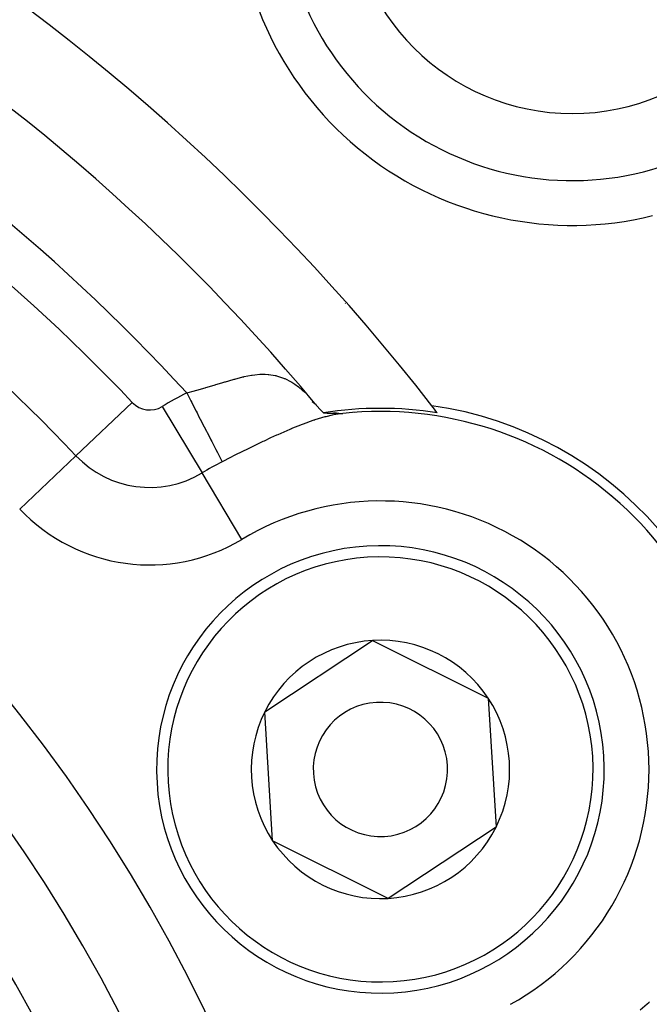
# Model space of a CAD drawing. Extents: x 24 to 960, y -470 to 283.
# Drawn here: x 907 to 921, y -87 to -65 of the extents above; entities that cross this region are included whole.
import ezdxf

# ---------------------------------------------------------------- set-up
doc = ezdxf.new("R2010")
doc.units = 0
doc.linetypes.add('DASHED', pattern=[11.05, 8.7, -2.35])
doc.layers.get('0').update_dxf_attribs({"linetype": 'CONTINUOUS'})
doc.layers.add('NEVIDI', color=4, linetype='DASHED')

msp = doc.modelspace()

# ---------------------------------------------------------------- linework, layer by layer
at = {"color": 2}
for p, q in [((913.438135, -73.433785), (913.345902, -73.366093)), ((913.431311, -73.42703), (913.346788, -73.343357)), ((913.410039, -73.402536), (913.522446, -73.531966)), ((913.522446, -73.531966), (913.599063, -73.615038)), ((913.602042, -73.615241), (913.603049, -73.615307)), ((913.603049, -73.615307), (913.604064, -73.615372)), ((913.604064, -73.615372), (913.605085, -73.615435)), ((913.605085, -73.615435), (913.606114, -73.615498)), ((913.606114, -73.615498), (913.607149, -73.61556)), ((913.607149, -73.61556), (913.608192, -73.615621)), ((913.608192, -73.615621), (913.609124, -73.615674)), ((913.609124, -73.615674), (913.609241, -73.615681)), ((913.609241, -73.615681), (913.610297, -73.61574)), ((913.610297, -73.61574), (913.61136, -73.615798)), ((913.61136, -73.615798), (913.612429, -73.615855)), ((913.612429, -73.615855), (913.613506, -73.615912)), ((913.613506, -73.615912), (913.614588, -73.615967)), ((913.614588, -73.615967), (913.615678, -73.616022)), ((913.615678, -73.616022), (913.616773, -73.616076)), ((913.616773, -73.616076), (913.617876, -73.616129)), ((913.617876, -73.616129), (913.618984, -73.616181)), ((913.618984, -73.616181), (913.620099, -73.616233)), ((913.620099, -73.616233), (913.62122, -73.616283)), ((913.62122, -73.616283), (913.622348, -73.616333)), ((913.622348, -73.616333), (913.623481, -73.616382)), ((913.623481, -73.616382), (913.624621, -73.61643)), ((913.624621, -73.61643), (913.625767, -73.616478)), ((913.625767, -73.616478), (913.626919, -73.616525)), ((913.626919, -73.616525), (913.628076, -73.616571)), ((913.628076, -73.616571), (913.62924, -73.616616)), ((913.62924, -73.616616), (913.630409, -73.616661)), ((913.630409, -73.616661), (913.631585, -73.616705)), ((913.631585, -73.616705), (913.632766, -73.616748)), ((913.632766, -73.616748), (913.633952, -73.616791)), ((913.633952, -73.616791), (913.635145, -73.616833)), ((913.635145, -73.616833), (913.636342, -73.616874)), ((913.636342, -73.616874), (913.637546, -73.616915)), ((913.637546, -73.616915), (913.638755, -73.616955)), ((913.638755, -73.616955), (913.639969, -73.616995)), ((913.639969, -73.616995), (913.641189, -73.617034)), ((913.641189, -73.617034), (913.642414, -73.617072)), ((913.642414, -73.617072), (913.643644, -73.61711)), ((913.643644, -73.61711), (913.644879, -73.617147)), ((913.644879, -73.617147), (913.64612, -73.617183)), ((913.64612, -73.617183), (913.647365, -73.61722)), ((913.647365, -73.61722), (913.648616, -73.617255)), ((913.648616, -73.617255), (913.649872, -73.61729)), ((913.649872, -73.61729), (913.650651, -73.617312)), ((913.650651, -73.617312), (913.651132, -73.617325)), ((913.651132, -73.617325), (913.652398, -73.617359)), ((913.652398, -73.617359), (913.653668, -73.617392)), ((913.653668, -73.617392), (913.654943, -73.617425)), ((913.654943, -73.617425), (913.656223, -73.617458)), ((913.656223, -73.617458), (913.656793, -73.617472)), ((913.656793, -73.617472), (913.657507, -73.61749)), ((913.657507, -73.61749), (913.658797, -73.617522)), ((913.658797, -73.617522), (913.66009, -73.617553)), ((913.66009, -73.617553), (913.661388, -73.617584)), ((913.661388, -73.617584), (913.662691, -73.617614)), ((913.662691, -73.617614), (913.663998, -73.617644)), ((913.663998, -73.617644), (913.665309, -73.617674)), ((913.665309, -73.617674), (913.666625, -73.617703)), ((913.666625, -73.617703), (913.667945, -73.617732)), ((913.667945, -73.617732), (913.669269, -73.61776)), ((913.669269, -73.61776), (913.670597, -73.617789)), ((913.670597, -73.617789), (913.67193, -73.617816)), ((913.67193, -73.617816), (913.673266, -73.617844)), ((913.673266, -73.617844), (913.673802, -73.617855)), ((913.673802, -73.617855), (913.674606, -73.617871)), ((913.674606, -73.617871), (913.67595, -73.617898)), ((913.67595, -73.617898), (913.677299, -73.617925)), ((913.677299, -73.617925), (913.67865, -73.617951)), ((913.67865, -73.617951), (913.680006, -73.617977)), ((913.680006, -73.617977), (913.681365, -73.618003)), ((913.681365, -73.618003), (913.682728, -73.618028)), ((913.682728, -73.618028), (913.684095, -73.618054)), ((913.684095, -73.618054), (913.685465, -73.618079)), ((913.685465, -73.618079), (913.686839, -73.618104)), ((913.686839, -73.618104), (913.688216, -73.618128)), ((913.688216, -73.618128), (913.689596, -73.618153)), ((913.689596, -73.618153), (913.69098, -73.618177)), ((913.69098, -73.618177), (913.692367, -73.618201)), ((913.692367, -73.618201), (913.693758, -73.618225)), ((913.693758, -73.618225), (913.695151, -73.618249)), ((913.695151, -73.618249), (913.696548, -73.618272)), ((913.696548, -73.618272), (913.697948, -73.618296)), ((913.697948, -73.618296), (913.69935, -73.618319)), ((913.69935, -73.618319), (913.700756, -73.618342)), ((913.700756, -73.618342), (913.702164, -73.618365)), ((913.702164, -73.618365), (913.703576, -73.618388)), ((913.703576, -73.618388), (913.70499, -73.618411)), ((913.70499, -73.618411), (913.706407, -73.618434)), ((913.706407, -73.618434), (913.707827, -73.618457)), ((913.707827, -73.618457), (913.709249, -73.61848)), ((913.709249, -73.61848), (913.710674, -73.618502)), ((913.710674, -73.618502), (913.712101, -73.618525)), ((913.712101, -73.618525), (913.712959, -73.618538)), ((913.712959, -73.618538), (913.713531, -73.618547)), ((913.713531, -73.618547), (913.714963, -73.61857)), ((913.714963, -73.61857), (913.716398, -73.618593)), ((913.716398, -73.618593), (913.717835, -73.618615)), ((913.717835, -73.618615), (913.719274, -73.618638)), ((913.719274, -73.618638), (913.720716, -73.61866)), ((913.720716, -73.61866), (913.722159, -73.618683)), ((913.722159, -73.618683), (913.723605, -73.618705)), ((913.723605, -73.618705), (913.723907, -73.61871)), ((913.723907, -73.61871), (913.725053, -73.618728)), ((913.725053, -73.618728), (913.726503, -73.618751)), ((913.726503, -73.618751), (913.727954, -73.618774)), ((913.727954, -73.618774), (913.729408, -73.618796)), ((913.729408, -73.618796), (913.730863, -73.618819)), ((913.730863, -73.618819), (913.732321, -73.618842)), ((913.732321, -73.618842), (913.73378, -73.618866)), ((913.73378, -73.618866), (913.73524, -73.618889)), ((913.73524, -73.618889), (913.736702, -73.618912)), ((913.736702, -73.618912), (913.738166, -73.618936)), ((913.738166, -73.618936), (913.739632, -73.618959)), ((913.739632, -73.618959), (913.741098, -73.618983)), ((913.741098, -73.618983), (913.742567, -73.619007)), ((913.742567, -73.619007), (913.744036, -73.619031)), ((913.744036, -73.619031), (913.745507, -73.619055)), ((913.745507, -73.619055), (913.746979, -73.61908)), ((913.746979, -73.61908), (913.748453, -73.619105)), ((913.748453, -73.619105), (913.749927, -73.619129)), ((913.749927, -73.619129), (913.751402, -73.619154)), ((913.751402, -73.619154), (913.752879, -73.61918)), ((913.752879, -73.61918), (913.754356, -73.619205)), ((913.754356, -73.619205), (913.755834, -73.619231)), ((913.755834, -73.619231), (913.757313, -73.619257)), ((913.757313, -73.619257), (913.758792, -73.619284)), ((913.758792, -73.619284), (913.760272, -73.61931)), ((913.760272, -73.61931), (913.761753, -73.619337)), ((913.761753, -73.619337), (913.763234, -73.619364)), ((913.763234, -73.619364), (913.764716, -73.619392)), ((913.764716, -73.619392), (913.766197, -73.61942)), ((913.766197, -73.61942), (913.76768, -73.619448)), ((913.76768, -73.619448), (913.769162, -73.619477)), ((913.769162, -73.619477), (913.770644, -73.619506)), ((913.770644, -73.619506), (913.772127, -73.619535)), ((913.772127, -73.619535), (913.77361, -73.619565)), ((913.77361, -73.619565), (913.774351, -73.61958)), ((913.774351, -73.61958), (913.775092, -73.619595)), ((913.775092, -73.619595), (913.776574, -73.619625)), ((913.776574, -73.619625), (913.778056, -73.619656)), ((913.778056, -73.619656), (913.779538, -73.619688)), ((913.779538, -73.619688), (913.78102, -73.619719)), ((913.78102, -73.619719), (913.782501, -73.619752)), ((913.782501, -73.619752), (913.783982, -73.619784)), ((913.783982, -73.619784), (913.785462, -73.619818)), ((913.785462, -73.619818), (913.786941, -73.619851)), ((913.786941, -73.619851), (913.78842, -73.619885)), ((913.78842, -73.619885), (913.789898, -73.61992)), ((913.789898, -73.61992), (913.791375, -73.619955)), ((913.791375, -73.619955), (913.792851, -73.619991)), ((913.792851, -73.619991), (913.794108, -73.620022)), ((913.794108, -73.620022), (913.794327, -73.620027)), ((913.794327, -73.620027), (913.795801, -73.620064)), ((913.795801, -73.620064), (913.797274, -73.620101)), ((913.797274, -73.620101), (913.798746, -73.620139)), ((913.798746, -73.620139), (913.800217, -73.620177)), ((913.800217, -73.620177), (913.801687, -73.620216)), ((913.801687, -73.620216), (913.803155, -73.620256)), ((913.803155, -73.620256), (913.804621, -73.620296)), ((913.804621, -73.620296), (913.806087, -73.620337)), ((913.806087, -73.620337), (913.80755, -73.620378)), ((913.80755, -73.620378), (913.809012, -73.620421)), ((913.809012, -73.620421), (913.810472, -73.620463)), ((913.810472, -73.620463), (913.811931, -73.620507)), ((913.811931, -73.620507), (913.813388, -73.620551)), ((913.813388, -73.620551), (913.814842, -73.620595)), ((913.814842, -73.620595), (913.816295, -73.620641)), ((913.816295, -73.620641), (913.817746, -73.620687)), ((913.817746, -73.620687), (913.819194, -73.620733)), ((913.819194, -73.620733), (913.820641, -73.620781)), ((913.820641, -73.620781), (913.822085, -73.620829)), ((913.822085, -73.620829), (913.823527, -73.620878)), ((913.823527, -73.620878), (913.824966, -73.620927)), ((913.824966, -73.620927), (913.826403, -73.620978)), ((913.826403, -73.620978), (913.827838, -73.621029)), ((913.827838, -73.621029), (913.82927, -73.62108)), ((913.82927, -73.62108), (913.830699, -73.621133)), ((913.830699, -73.621133), (913.832126, -73.621186)), ((913.89424, -73.624615), (913.831248, -73.615725)), ((913.832126, -73.621186), (913.83355, -73.62124)), ((913.83355, -73.62124), (913.834971, -73.621295)), ((913.834971, -73.621295), (913.836389, -73.621351)), ((913.836389, -73.621351), (913.836616, -73.62136)), ((913.836616, -73.62136), (913.837805, -73.621407)), ((913.837805, -73.621407), (913.839217, -73.621464)), ((913.839217, -73.621464), (913.840627, -73.621522)), ((913.840627, -73.621522), (913.842033, -73.621581)), ((913.842033, -73.621581), (913.843437, -73.621641)), ((913.843437, -73.621641), (913.844837, -73.621702)), ((913.844837, -73.621702), (913.846234, -73.621763)), ((913.846234, -73.621763), (913.847627, -73.621825)), ((913.847627, -73.621825), (913.849017, -73.621888)), ((913.849017, -73.621888), (913.850404, -73.621952)), ((913.850404, -73.621952), (913.851787, -73.622017)), ((913.851787, -73.622017), (913.853167, -73.622082)), ((913.853167, -73.622082), (913.854543, -73.622149)), ((913.854543, -73.622149), (913.855915, -73.622216)), ((913.855915, -73.622216), (913.857284, -73.622284)), ((913.857284, -73.622284), (913.857638, -73.622302)), ((913.857638, -73.622302), (913.858649, -73.622354)), ((913.858649, -73.622354), (913.86001, -73.622424)), ((913.86001, -73.622424), (913.861367, -73.622495)), ((913.861367, -73.622495), (913.86272, -73.622567)), ((913.86272, -73.622567), (913.864069, -73.622639)), ((913.864069, -73.622639), (913.865414, -73.622713)), ((913.865414, -73.622713), (913.866755, -73.622788)), ((913.866755, -73.622788), (913.868092, -73.622863)), ((913.942384, -73.629734), (913.868011, -73.631702)), ((913.868092, -73.622863), (913.869424, -73.62294)), ((913.869424, -73.62294), (913.870752, -73.623018)), ((913.870752, -73.623018), (913.872076, -73.623096)), ((913.872076, -73.623096), (913.873395, -73.623176)), ((913.873395, -73.623176), (913.87471, -73.623256)), ((913.87471, -73.623256), (913.87602, -73.623337)), ((913.87602, -73.623337), (913.877325, -73.62342)), ((913.877325, -73.62342), (913.878626, -73.623503)), ((913.878626, -73.623503), (913.879922, -73.623588)), ((913.879922, -73.623588), (913.881213, -73.623673)), ((913.881213, -73.623673), (913.8825, -73.62376)), ((913.8825, -73.62376), (913.883781, -73.623847)), ((913.883781, -73.623847), (913.885057, -73.623936)), ((913.885057, -73.623936), (913.886329, -73.624025)), ((913.886329, -73.624025), (913.887595, -73.624116)), ((913.887595, -73.624116), (913.888856, -73.624207)), ((913.888856, -73.624207), (913.890111, -73.6243)), ((913.890111, -73.6243), (913.891361, -73.624394)), ((913.891361, -73.624394), (913.892606, -73.624489)), ((913.892606, -73.624489), (913.893845, -73.624584)), ((913.893845, -73.624584), (913.89424, -73.624615)), ((913.89424, -73.624615), (913.895078, -73.624681)), ((913.895078, -73.624681), (913.896306, -73.62478)), ((913.896306, -73.62478), (913.897528, -73.624879)), ((913.897528, -73.624879), (913.898744, -73.624979)), ((913.898744, -73.624979), (913.899954, -73.62508)), ((913.899954, -73.62508), (913.901158, -73.625183)), ((913.901158, -73.625183), (913.902356, -73.625287)), ((913.902356, -73.625287), (913.903547, -73.625392)), ((913.903547, -73.625392), (913.904733, -73.625497)), ((913.904733, -73.625497), (913.905912, -73.625605)), ((913.905912, -73.625605), (913.907084, -73.625713)), ((913.907084, -73.625713), (913.90825, -73.625822)), ((913.90825, -73.625822), (913.90941, -73.625933)), ((913.90941, -73.625933), (913.910563, -73.626045)), ((913.910563, -73.626045), (913.911709, -73.626158)), ((913.911709, -73.626158), (913.912849, -73.626272)), ((913.912849, -73.626272), (913.912889, -73.626276)), ((913.912889, -73.626276), (913.913982, -73.626387)), ((913.913982, -73.626387), (913.91511, -73.626503)), ((913.91511, -73.626503), (913.916231, -73.626621)), ((913.916231, -73.626621), (913.917347, -73.626739)), ((913.917347, -73.626739), (913.918457, -73.626858)), ((913.918457, -73.626858), (913.919562, -73.626979)), ((913.919562, -73.626979), (913.920662, -73.6271)), ((913.920662, -73.6271), (913.921757, -73.627222)), ((913.921757, -73.627222), (913.922847, -73.627345)), ((913.922847, -73.627345), (913.923933, -73.627469)), ((913.923933, -73.627469), (913.925015, -73.627593)), ((913.925015, -73.627593), (913.926092, -73.627719)), ((913.926092, -73.627719), (913.927165, -73.627845)), ((913.927165, -73.627845), (913.928235, -73.627971)), ((913.928235, -73.627971), (913.929301, -73.628099)), ((913.929301, -73.628099), (913.930364, -73.628227)), ((913.930364, -73.628227), (913.931423, -73.628356)), ((913.931423, -73.628356), (913.93248, -73.628485)), ((913.93248, -73.628485), (913.933533, -73.628615)), ((913.933533, -73.628615), (913.934585, -73.628745)), ((913.934585, -73.628745), (913.935633, -73.628876)), ((913.935633, -73.628876), (913.93668, -73.629007)), ((913.93668, -73.629007), (913.937725, -73.629139)), ((913.937725, -73.629139), (913.938767, -73.629271)), ((913.938767, -73.629271), (913.939808, -73.629404)), ((913.939808, -73.629404), (913.940848, -73.629537)), ((913.940848, -73.629537), (913.941886, -73.62967)), ((913.941886, -73.62967), (913.942384, -73.629734)), ((913.942384, -73.629734), (913.942923, -73.629803)), ((913.942923, -73.629803), (913.943959, -73.629937)), ((913.943959, -73.629937), (913.944994, -73.630071)), ((913.944994, -73.630071), (913.946029, -73.630206)), ((913.946029, -73.630206), (913.947063, -73.630341)), ((913.947063, -73.630341), (913.9481, -73.630475)), ((913.9481, -73.630475), (913.949141, -73.630609)), ((913.949141, -73.630609), (913.950191, -73.630742)), ((913.950191, -73.630742), (913.951253, -73.630874)), ((913.951253, -73.630874), (913.952331, -73.631003)), ((913.952331, -73.631003), (913.953428, -73.63113)), ((913.953428, -73.63113), (913.954547, -73.631255)), ((913.954547, -73.631255), (913.955691, -73.631376)), ((913.955691, -73.631376), (913.956865, -73.631494)), ((913.956865, -73.631494), (913.958072, -73.631607)), ((913.958072, -73.631607), (913.959314, -73.631716)), ((913.959314, -73.631716), (913.960596, -73.631819)), ((913.960596, -73.631819), (913.961922, -73.631917)), ((913.961922, -73.631917), (913.963064, -73.631994)), ((913.963064, -73.631994), (913.963296, -73.632009)), ((913.963296, -73.632009), (913.964723, -73.632094)), ((913.964723, -73.632094), (913.966205, -73.632172)), ((913.966205, -73.632172), (913.96775, -73.632242)), ((913.96775, -73.632242), (913.969383, -73.632301)), ((913.969383, -73.632301), (913.971138, -73.632344)), ((913.971138, -73.632344), (913.973048, -73.632366)), ((913.973048, -73.632366), (913.975147, -73.632364)), ((913.975147, -73.632364), (913.977469, -73.632333)), ((913.977469, -73.632333), (913.980052, -73.632267)), ((913.980052, -73.632267), (913.982944, -73.632162)), ((913.982944, -73.632162), (913.986196, -73.632009)), ((913.986196, -73.632009), (913.989874, -73.6318)), ((913.989874, -73.6318), (913.994095, -73.631519)), ((913.994095, -73.631519), (913.998989, -73.631149)), ((913.998989, -73.631149), (914.00468, -73.630674)), ((914.00468, -73.630674), (914.01127, -73.630077)), ((914.01127, -73.630077), (914.018822, -73.62935)), ((914.018822, -73.62935), (914.027268, -73.6285)), ((914.027268, -73.6285), (914.036508, -73.62754)), ((914.30669, -73.604559), (914.301489, -73.601556)), ((914.301489, -73.601556), (914.30669, -73.604559)), ((912.290323, -80.294198), (914.69842, -78.702217)), ((914.69842, -78.702217), (917.281164, -79.991699)), ((917.281164, -79.991699), (917.455811, -82.873163)), ((912.46497, -83.175661), (912.290323, -80.294198)), ((917.455811, -82.873163), (915.047714, -84.465144)), ((915.047714, -84.465144), (912.46497, -83.175661))]:
    msp.add_line(p, q, dxfattribs=at)
for centre, radius, start, end in [((878.5, -102.58368), 70, 9.898594, 170.101406), ((878.5, -102.58368), 47.5, 37.824317, 82.175683), ((878.5, -102.58368), 45.5, 39.892098, 80.107902), ((919.15864, -61.92504), 7.5, 180, 283.823164), ((919.15864, -61.92504), 5, 180, 360), ((914.873067, -81.58368), 8.209525, 0, 81.969047), ((878.5, -102.58368), 47.5, 37.580687, 37.824317), ((914.873067, -81.58368), 8.069842, 80.942079, 99.083414), ((914.873067, -81.58368), 8, 0, 96.002385), ((914.873067, -81.58368), 5, 93.468491, 273.468491), ((914.873067, -81.58368), 5, 273.468491, 93.468491), ((914.873067, -81.58368), 2.886751, 93.468491, 153.468491), ((914.873067, -81.58368), 2.886751, 33.468491, 93.468491), ((914.873067, -81.58368), 1.5, 93.468491, 273.468491), ((914.873067, -81.58368), 1.5, 273.468491, 93.468491), ((914.873067, -81.58368), 2.886751, 333.468491, 33.468491), ((914.873067, -81.58368), 2.886751, 153.468491, 213.468491), ((914.873067, -81.58368), 2.886751, 273.468491, 333.468491), ((914.873067, -81.58368), 2.886751, 213.468491, 273.468491)]:
    msp.add_arc(centre, radius, start, end, dxfattribs=at)
at = {"layer": 'NEVIDI', "color": 7, "linetype": 'CONTINUOUS'}
for p, q in [((914.084899, -71.167107), (914.089941, -71.170018)), ((911.620889, -72.85823), (911.803153, -72.811437)), ((911.803153, -72.811437), (911.819938, -72.807588)), ((911.819938, -72.807588), (911.830945, -72.805115)), ((911.830945, -72.805115), (911.995077, -72.773699)), ((911.995077, -72.773699), (912.011351, -72.77122)), ((912.011351, -72.77122), (912.067083, -72.763739)), ((912.067083, -72.763739), (912.182016, -72.753779)), ((912.182016, -72.753779), (912.197854, -72.75304)), ((912.197854, -72.75304), (912.295707, -72.752267)), ((912.295707, -72.752267), (912.362592, -72.755794)), ((912.362592, -72.755794), (912.377856, -72.757096)), ((912.377856, -72.757096), (912.51889, -72.778572)), ((912.51889, -72.778572), (912.53722, -72.782684)), ((912.53722, -72.782684), (912.552073, -72.786249)), ((912.552073, -72.786249), (912.708822, -72.837279)), ((910.955599, -73.056885), (910.975261, -73.051178)), ((910.975261, -73.051178), (911.056771, -73.027165)), ((911.056771, -73.027165), (911.179592, -72.990125)), ((911.179592, -72.990125), (911.198407, -72.984391)), ((911.198407, -72.984391), (911.327518, -72.944905)), ((911.327518, -72.944905), (911.394744, -72.924439)), ((911.394744, -72.924439), (911.412882, -72.91895)), ((911.412882, -72.91895), (911.585154, -72.868255)), ((911.585154, -72.868255), (911.603285, -72.863141)), ((911.603285, -72.863141), (911.620889, -72.85823)), ((912.708822, -72.837279), (912.723519, -72.843374)), ((912.723519, -72.843374), (912.739382, -72.850215)), ((912.739382, -72.850215), (912.87703, -72.921331)), ((912.87703, -72.921331), (912.891345, -72.929964)), ((912.891345, -72.929964), (912.960651, -72.975114)), ((912.960651, -72.975114), (913.041444, -73.034851)), ((913.041444, -73.034851), (913.05569, -73.046182)), ((913.05569, -73.046182), (913.187742, -73.16252)), ((910.545414, -73.166999), (910.722351, -73.121715)), ((910.545414, -73.166999), (910.575937, -73.226361)), ((910.575937, -73.226361), (910.635936, -73.343049)), ((910.722351, -73.121715), (910.742644, -73.116303)), ((910.742644, -73.116303), (910.77274, -73.108193)), ((910.77274, -73.108193), (910.955599, -73.056885)), ((909.330139, -73.382611), (908.072622, -74.573682)), ((909.995411, -73.473336), (910.888084, -74.957632)), ((910.635936, -73.343049), (910.656988, -73.383992)), ((910.656988, -73.383992), (910.699313, -73.466308)), ((910.699313, -73.466308), (910.756524, -73.577574)), ((915.994401, -73.437189), (915.9988, -73.42957)), ((910.756524, -73.577574), (910.777054, -73.617504)), ((910.777054, -73.617504), (910.81992, -73.700871)), ((910.81992, -73.700871), (910.873301, -73.80469)), ((913.631735, -73.706256), (913.407984, -73.773525)), ((913.652247, -73.700796), (913.631735, -73.706256)), ((913.796233, -73.66641), (913.652247, -73.700796)), ((913.859195, -73.65378), (913.796233, -73.66641)), ((913.877961, -73.650328), (913.859195, -73.65378)), ((914.036501, -73.627539), (913.877961, -73.650328)), ((910.873301, -73.80469), (910.89297, -73.842943)), ((910.89297, -73.842943), (910.935475, -73.92561)), ((910.935475, -73.92561), (910.984339, -74.020642)), ((913.12543, -73.874715), (912.874842, -73.97553)), ((913.148409, -73.865936), (913.12543, -73.874715)), ((913.36313, -73.788514), (913.148409, -73.865936)), ((913.386083, -73.780788), (913.36313, -73.788514)), ((913.402214, -73.775428), (913.386083, -73.780788)), ((913.407984, -73.773525), (913.402214, -73.775428)), ((910.984339, -74.020642), (911.002684, -74.056322)), ((911.002684, -74.056322), (911.04385, -74.136383)), ((911.04385, -74.136383), (911.087411, -74.221105)), ((912.553422, -74.115659), (912.421134, -74.17599)), ((912.579059, -74.104125), (912.553422, -74.115659)), ((912.847702, -73.986944), (912.579059, -74.104125)), ((912.87222, -73.976628), (912.847702, -73.986944)), ((912.874842, -73.97553), (912.87222, -73.976628)), ((911.087411, -74.221105), (911.104218, -74.253791)), ((911.104218, -74.253791), (911.143033, -74.329281)), ((911.143033, -74.329281), (911.180797, -74.402726)), ((912.248533, -74.256576), (911.9607, -74.394886)), ((912.27535, -74.243927), (912.248533, -74.256576)), ((912.421134, -74.17599), (912.27535, -74.243927)), ((906.815104, -75.764752), (908.072622, -74.573682)), ((911.180797, -74.402726), (911.195782, -74.431871)), ((911.195782, -74.431871), (911.231184, -74.500722)), ((911.231184, -74.500722), (911.26282, -74.562251)), ((911.26282, -74.562251), (911.275716, -74.587331)), ((911.275716, -74.587331), (911.306768, -74.647723)), ((911.608181, -74.569628), (911.522906, -74.612684)), ((911.636267, -74.555513), (911.608181, -74.569628)), ((911.917784, -74.415865), (911.636267, -74.555513)), ((911.93299, -74.408421), (911.917784, -74.415865)), ((911.9607, -74.394886), (911.93299, -74.408421)), ((911.306768, -74.647723), (911.332118, -74.697027)), ((911.332118, -74.697027), (911.337428, -74.707354)), ((911.522906, -74.612684), (911.337428, -74.707354)), ((911.780757, -76.441928), (910.888084, -74.957632)), ((920.672413, -86.954114), (920.828161, -86.824325)), ((920.828161, -86.824325), (920.868378, -86.789381)), ((920.868378, -86.789381), (920.885714, -86.774106))]:
    msp.add_line(p, q, dxfattribs=at)
for centre, radius, start, end in [((878.5, -102.58368), 43.5, 42.55096, 77.44904), ((878.5, -102.58368), 42.464102, 43.445543, 76.554457), ((919.15864, -61.92504), 6.5, 180, 289.356144), ((878.5, -102.58368), 40.732051, 43.445543, 76.554457), ((878.5, -102.58368), 36, 0, 180), ((878.5, -102.58368), 34.267949, 0, 180), ((878.5, -102.58368), 32.535898, 0, 180), ((878.5, -102.58368), 29.5, 0, 180), ((914.873067, -81.58368), 9.464102, 117.211114, 121.023193), ((909.719217, -73.014093), 0.535898, 223.445543, 301.023193), ((909.719217, -73.014093), 2.267949, 223.445543, 301.023193), ((914.873067, -81.58368), 7.732051, 117.211114, 121.023193), ((909.5, -84.685822), 14, 41.162924, 41.187906), ((914.873067, -81.58368), 6, 0, 121.023193), ((909.719217, -73.014093), 4, 223.445543, 301.023193), ((914.873067, -81.58368), 4.75, 93.468491, 273.468491), ((914.873067, -81.58368), 4.75, 273.468491, 93.468491), ((914.873067, -81.58368), 6, 298.976807, 360)]:
    msp.add_arc(centre, radius, start, end, dxfattribs=at)

doc.saveas('drawing.dxf')
